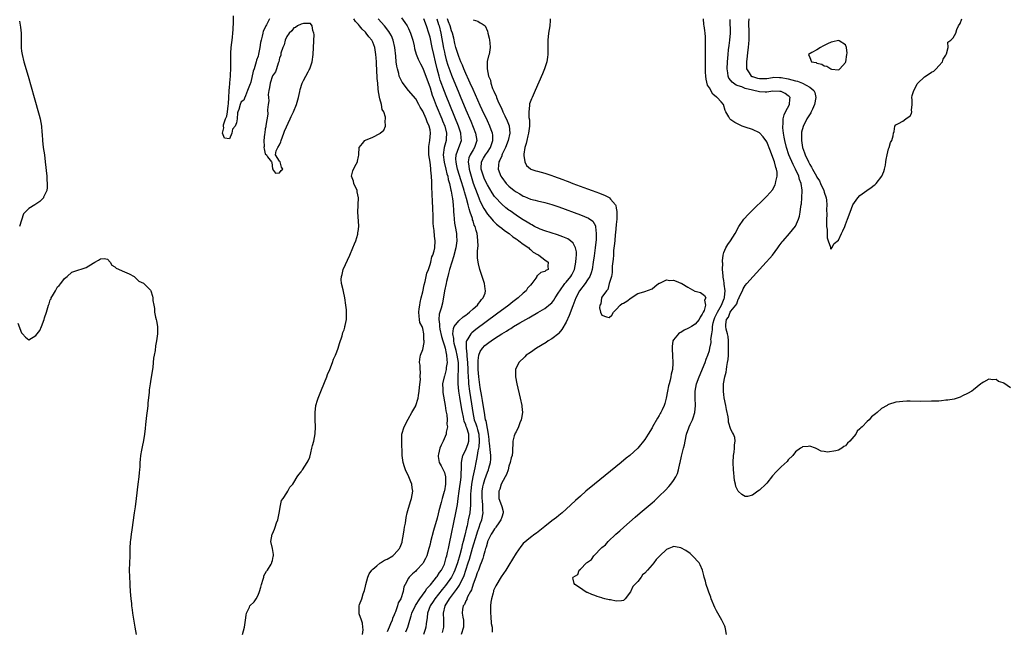
# Model space of a CAD drawing. Units: inches. Extents: x 2511000 to 2514000, y 1530000 to 1533000.
# Drawn here: x 2512110 to 2512385, y 1530854 to 1531025 of the extents above; entities that cross this region are included whole.
import ezdxf

# ---------------------------------------------------------------- set-up
doc = ezdxf.new("R2010")
doc.units = ezdxf.units.IN
doc.header["$MEASUREMENT"] = 0
doc.layers.add('LD25111530_2ft', color=112, linetype='Continuous')

msp = doc.modelspace()

# ---------------------------------------------------------------- linework, layer by layer
at = {"layer": 'LD25111530_2ft'}
for points, elevation in [([(2512110.36, 1531024.36), (2512110.68, 1531022.68), (2512110.86, 1531021), (2512110.86, 1531019), (2512110.9, 1531017.1), (2512110.88, 1531016.88), (2512111, 1531015.92), (2512111.15, 1531015), (2512111.65, 1531013), (2512112.78, 1531009), (2512114.51, 1531003), (2512115.9, 1530998.1), (2512116.19, 1530997), (2512116.55, 1530995), (2512116.68, 1530993.32), (2512116.69, 1530992.69), (2512116.8, 1530991), (2512117.03, 1530989.03), (2512117.35, 1530987), (2512117.59, 1530985), (2512118, 1530981), (2512118.04, 1530980.04), (2512118.13, 1530979), (2512118.12, 1530977.88), (2512117.99, 1530977), (2512117.15, 1530975.15), (2512117.1, 1530975), (2512117, 1530974.89), (2512116.04, 1530973.96), (2512114.71, 1530973), (2512113, 1530971.95), (2512112.02, 1530971), (2512111.53, 1530970.47), (2512110.41, 1530967)], 6620), ([(2512180.18, 1531025), (2512179.34, 1531023.34), (2512179.15, 1531023), (2512179, 1531022.6), (2512178.44, 1531021.56), (2512178.29, 1531021), (2512178.14, 1531020.14), (2512177.83, 1531019), (2512177.68, 1531018.32), (2512177.5, 1531017), (2512177.13, 1531015.13), (2512177, 1531014.58), (2512176.56, 1531013.44), (2512176.48, 1531013), (2512176.31, 1531012.31), (2512175.88, 1531011), (2512175.64, 1531010.36), (2512175, 1531007.29), (2512174.88, 1531007), (2512174.83, 1531006.83), (2512174.05, 1531005), (2512173.48, 1531003.48), (2512173.17, 1531002.83), (2512173, 1531002.3), (2512172.25, 1531001.75), (2512172, 1531001), (2512171.67, 1530999.67), (2512171.37, 1530999), (2512171.28, 1530998.72), (2512171.14, 1530997), (2512171, 1530995.96), (2512170.63, 1530995), (2512169.86, 1530994.14), (2512169.66, 1530993), (2512169, 1530991.5), (2512167.61, 1530991.61), (2512167.07, 1530993), (2512167.47, 1530994.53), (2512167.33, 1530995), (2512167.38, 1530995.38), (2512167.95, 1530997), (2512168.25, 1530997.75), (2512168.47, 1530999), (2512168.63, 1531000.63), (2512168.76, 1531001.24), (2512168.8, 1531003), (2512168.89, 1531004.89), (2512169, 1531005.85), (2512169.15, 1531006.85), (2512169.14, 1531007.14), (2512169.35, 1531009), (2512169.33, 1531009.33), (2512169.42, 1531011), (2512169.4, 1531011.4), (2512169.38, 1531015), (2512169.43, 1531015.43), (2512169.52, 1531017), (2512169.66, 1531018.34), (2512169.78, 1531019), (2512169.89, 1531019.89), (2512169.98, 1531021), (2512170.01, 1531021.99), (2512170.18, 1531024.18), (2512170.16, 1531025.84)], 6618), ([(2512172.68, 1530853), (2512173.22, 1530855), (2512173.51, 1530857), (2512173.64, 1530858.36), (2512173.78, 1530859), (2512174.59, 1530860.59), (2512174.73, 1530861), (2512175.87, 1530862.13), (2512176.45, 1530863), (2512177, 1530863.96), (2512177.38, 1530865), (2512177.75, 1530866.25), (2512177.94, 1530867), (2512178.44, 1530868.44), (2512178.58, 1530869), (2512178.64, 1530869.36), (2512179.33, 1530870.67), (2512179.61, 1530871), (2512180.62, 1530872.62), (2512180.82, 1530873), (2512180.82, 1530873.18), (2512181, 1530873.68), (2512181.23, 1530874.77), (2512181.31, 1530875), (2512181.3, 1530875.3), (2512181, 1530877.04), (2512180.53, 1530879), (2512180.95, 1530881), (2512181, 1530881.07), (2512181.58, 1530882.42), (2512181.76, 1530883), (2512182.17, 1530884.17), (2512182.48, 1530885), (2512182.88, 1530886.88), (2512183.23, 1530889), (2512183.54, 1530890.46), (2512183.96, 1530891), (2512185, 1530892.6), (2512185.28, 1530893), (2512185.82, 1530894.18), (2512186.67, 1530895), (2512187, 1530895.48), (2512187.95, 1530897), (2512188.34, 1530897.66), (2512189, 1530898.48), (2512189.2, 1530898.8), (2512189.37, 1530899), (2512190.71, 1530901), (2512191, 1530901.54), (2512191.43, 1530902.57), (2512191.7, 1530903.7), (2512192.05, 1530905), (2512192.21, 1530905.79), (2512192.52, 1530907), (2512192.92, 1530909.08), (2512193.03, 1530910.97), (2512192.95, 1530912.95), (2512192.93, 1530915), (2512193.17, 1530917), (2512193.57, 1530918.43), (2512193.77, 1530919), (2512194.69, 1530921.31), (2512196.21, 1530925), (2512196.42, 1530925.58), (2512197.06, 1530927.06), (2512197.82, 1530929), (2512198.1, 1530929.9), (2512198.61, 1530931), (2512199, 1530932), (2512199.36, 1530933), (2512199.69, 1530934.31), (2512200.45, 1530936.45), (2512200.66, 1530937.34), (2512201, 1530938.11), (2512201.18, 1530938.82), (2512201.25, 1530939), (2512201.34, 1530939.34), (2512201.64, 1530941), (2512201.65, 1530942.35), (2512201.7, 1530943), (2512201.65, 1530943.65), (2512201.53, 1530945), (2512201.23, 1530947), (2512200.82, 1530948.82), (2512200.77, 1530949.23), (2512200.32, 1530951), (2512200.18, 1530952.18), (2512200.25, 1530953), (2512200.46, 1530953.54), (2512200.79, 1530955), (2512202.65, 1530959), (2512203.49, 1530961), (2512203.89, 1530962.11), (2512204.25, 1530963), (2512204.81, 1530964.81), (2512204.85, 1530965), (2512204.84, 1530965.16), (2512205, 1530966.14), (2512205.14, 1530967.14), (2512204.85, 1530971), (2512205.03, 1530975), (2512204.68, 1530976.68), (2512204.65, 1530977), (2512203.76, 1530979), (2512203.62, 1530979.62), (2512203.06, 1530981), (2512203.44, 1530982.56), (2512203.61, 1530983), (2512204.34, 1530984.34), (2512204.73, 1530985), (2512204.8, 1530985.2), (2512205, 1530986.56), (2512205.14, 1530986.86), (2512205.1, 1530987.1), (2512205.2, 1530989), (2512206.15, 1530990.15), (2512206.79, 1530991), (2512207, 1530991.1), (2512209, 1530991.92), (2512211, 1530992.92), (2512211.12, 1530993), (2512212.09, 1530993.91), (2512212.6, 1530995), (2512212.5, 1530996.5), (2512212.58, 1530997), (2512212.53, 1530997.47), (2512212.07, 1530999), (2512211.68, 1530999.68), (2512211.43, 1531001), (2512211, 1531002.61), (2512210.59, 1531004.59), (2512210.57, 1531005.43), (2512210.39, 1531007), (2512210.29, 1531008.29), (2512210.27, 1531009), (2512210.19, 1531010.19), (2512210.16, 1531011), (2512210.07, 1531012.07), (2512210.04, 1531013), (2512209.96, 1531014.04), (2512209.87, 1531015), (2512209.55, 1531017), (2512209, 1531018.42), (2512208.72, 1531019), (2512207.95, 1531019.95), (2512207.19, 1531021), (2512207, 1531021.21), (2512206.08, 1531022.08), (2512205.35, 1531023), (2512205, 1531023.41), (2512204.23, 1531024.23), (2512203.7, 1531025)], 6618), ([(2512206.14, 1530853), (2512206.33, 1530854.33), (2512206.24, 1530855), (2512206.17, 1530856.17), (2512205.84, 1530857), (2512205.25, 1530858.75), (2512205.2, 1530859), (2512205.24, 1530861), (2512205.35, 1530861.35), (2512205.92, 1530863), (2512206.33, 1530864.33), (2512206.7, 1530865.3), (2512207, 1530866.48), (2512207.11, 1530867), (2512207.65, 1530869), (2512208.04, 1530869.96), (2512208.77, 1530871), (2512209, 1530871.24), (2512210.16, 1530872.16), (2512211, 1530872.88), (2512211.17, 1530873), (2512212.28, 1530873.72), (2512213, 1530874), (2512214.59, 1530875), (2512215, 1530875.32), (2512216.45, 1530877), (2512216.65, 1530877.35), (2512217.19, 1530878.81), (2512217.24, 1530879), (2512217.62, 1530881), (2512217.78, 1530882.22), (2512217.91, 1530883), (2512218.11, 1530884.11), (2512218.35, 1530885.65), (2512218.66, 1530887), (2512219, 1530888.29), (2512219.61, 1530890.39), (2512219.8, 1530891), (2512220.02, 1530892.02), (2512220.16, 1530893), (2512220, 1530894), (2512219.94, 1530895), (2512219.67, 1530895.67), (2512219.08, 1530897), (2512218.16, 1530899), (2512217.85, 1530899.85), (2512217.53, 1530901), (2512217.21, 1530903), (2512217.22, 1530903.22), (2512217.1, 1530906.9), (2512217.16, 1530909), (2512217.75, 1530911), (2512218.86, 1530913.14), (2512219.95, 1530915), (2512221, 1530916.91), (2512221.04, 1530917), (2512221.69, 1530919), (2512221.77, 1530919.77), (2512221.99, 1530921), (2512222.04, 1530921.96), (2512222.34, 1530924.34), (2512222.29, 1530925), (2512222.36, 1530926.36), (2512222.23, 1530927), (2512222.24, 1530928.24), (2512222.1, 1530929), (2512222.14, 1530929.86), (2512222.37, 1530931), (2512223, 1530932.6), (2512223.41, 1530934.59), (2512223.39, 1530935), (2512223.3, 1530935.3), (2512223.29, 1530937), (2512223, 1530938.46), (2512222.8, 1530939), (2512222.19, 1530940.19), (2512222.09, 1530941), (2512221.93, 1530941.93), (2512221.9, 1530943), (2512222, 1530944), (2512222.12, 1530945), (2512222.25, 1530945.75), (2512222.56, 1530947), (2512223, 1530948.71), (2512223.35, 1530950.65), (2512223.64, 1530951.64), (2512223.93, 1530953), (2512224.1, 1530953.9), (2512224.53, 1530955), (2512225, 1530956.31), (2512225.19, 1530957), (2512225.53, 1530958.47), (2512225.77, 1530959), (2512226.15, 1530960.15), (2512226.32, 1530961), (2512226.46, 1530963), (2512226.22, 1530964.22), (2512226.17, 1530965.83), (2512225.98, 1530967), (2512225.9, 1530967.9), (2512225.85, 1530970.15), (2512225.77, 1530971.77), (2512225.7, 1530974.3), (2512225.63, 1530975.63), (2512225.55, 1530978.45), (2512225.51, 1530979), (2512225.46, 1530979.46), (2512225.4, 1530981), (2512225.27, 1530982.73), (2512225.18, 1530983.18), (2512225, 1530984.92), (2512224.69, 1530987), (2512224.66, 1530989), (2512224.69, 1530989.31), (2512224.98, 1530991), (2512225.15, 1530993), (2512225, 1530993.93), (2512224.77, 1530995), (2512224.19, 1530996.19), (2512223.94, 1530997), (2512223, 1530999.17), (2512222.29, 1531000.29), (2512221.92, 1531001), (2512221, 1531002.6), (2512219.03, 1531005), (2512217.24, 1531007.24), (2512216.56, 1531008.56), (2512216.43, 1531009), (2512216.28, 1531009.72), (2512215.9, 1531011), (2512215.75, 1531011.75), (2512215.59, 1531013), (2512215.44, 1531014.56), (2512215.16, 1531017), (2512214.72, 1531019), (2512214.21, 1531020.21), (2512213.79, 1531021), (2512213.48, 1531021.48), (2512212.26, 1531023), (2512210.51, 1531025)], 6616), ([(2512217, 1531025.28), (2512217.98, 1531023.98), (2512218.62, 1531023), (2512219, 1531022.25), (2512219.59, 1531021), (2512220.2, 1531019), (2512220.55, 1531017.45), (2512220.69, 1531016.69), (2512221.14, 1531015.14), (2512221.7, 1531013.69), (2512222.36, 1531012.36), (2512223, 1531011.19), (2512225, 1531005.66), (2512225.64, 1531003.64), (2512225.88, 1531003), (2512226.75, 1531000.75), (2512228.3, 1530997), (2512228.49, 1530996.49), (2512229.09, 1530995), (2512229.6, 1530993), (2512229.49, 1530991.49), (2512229.48, 1530991), (2512228.93, 1530989.07), (2512228.68, 1530987), (2512228.96, 1530984.96), (2512229.44, 1530983), (2512229.72, 1530981.72), (2512229.95, 1530981), (2512230.1, 1530980.1), (2512230.43, 1530979), (2512230.85, 1530977.15), (2512230.88, 1530976.88), (2512231, 1530976.24), (2512231.15, 1530975.15), (2512231.25, 1530974.75), (2512231.43, 1530973), (2512231.52, 1530971.52), (2512231.59, 1530971), (2512231.66, 1530970.34), (2512231.75, 1530969), (2512231.87, 1530967.87), (2512232, 1530967), (2512232.35, 1530965), (2512232.41, 1530964.41), (2512232.5, 1530963), (2512232.3, 1530961.7), (2512232.22, 1530961), (2512231.53, 1530958.47), (2512231.05, 1530957), (2512230.48, 1530955), (2512230.2, 1530953.8), (2512229.96, 1530953), (2512229.57, 1530951.57), (2512229.46, 1530951), (2512229, 1530949), (2512228.45, 1530945.55), (2512228.12, 1530944.12), (2512227.77, 1530943), (2512227.54, 1530942.46), (2512227.46, 1530941), (2512227.68, 1530939.68), (2512227.61, 1530939), (2512227.72, 1530938.28), (2512228.2, 1530936.2), (2512228.57, 1530935), (2512229, 1530933.64), (2512229.18, 1530933), (2512229.47, 1530931.47), (2512229.63, 1530931), (2512229.68, 1530929.68), (2512229.8, 1530929), (2512229.54, 1530927.54), (2512229.49, 1530927), (2512229, 1530925.19), (2512228.93, 1530925), (2512228.52, 1530923), (2512228.56, 1530921.44), (2512228.55, 1530921), (2512228.6, 1530920.6), (2512229.24, 1530917), (2512229.45, 1530915.45), (2512229.69, 1530914.31), (2512229.78, 1530913), (2512229.72, 1530911.72), (2512229.85, 1530911), (2512229.54, 1530909.54), (2512229.51, 1530909), (2512228.69, 1530907), (2512228.11, 1530905.89), (2512227.76, 1530905), (2512227.33, 1530903.33), (2512227.23, 1530903), (2512227.27, 1530902.73), (2512227.59, 1530901), (2512228.1, 1530900.1), (2512228.69, 1530899), (2512229, 1530898.27), (2512229.35, 1530897), (2512229.34, 1530895.34), (2512229.31, 1530895), (2512229, 1530893.15), (2512228.95, 1530892.95), (2512228.41, 1530891), (2512228.09, 1530889.91), (2512227.5, 1530887.5), (2512227.28, 1530886.72), (2512227, 1530885.5), (2512225.96, 1530882.04), (2512225.15, 1530878.85), (2512225, 1530878.21), (2512224.73, 1530877.27), (2512224.67, 1530877), (2512224.07, 1530875), (2512223.73, 1530874.27), (2512223.09, 1530873), (2512223, 1530872.87), (2512221.26, 1530871), (2512221, 1530870.73), (2512220.09, 1530869.91), (2512219.19, 1530869), (2512219, 1530868.7), (2512218.03, 1530867), (2512217.71, 1530866.29), (2512217.47, 1530865), (2512216.83, 1530863), (2512216.15, 1530861.85), (2512215.94, 1530861), (2512215.32, 1530859.32), (2512215.17, 1530859), (2512215, 1530858.53), (2512214.53, 1530857.47), (2512214.39, 1530857), (2512213.98, 1530855.98), (2512213.56, 1530855), (2512213, 1530853.77)], 6614), ([(2512218.24, 1530853.76), (2512218.77, 1530855), (2512219, 1530855.73), (2512219.36, 1530857), (2512219.75, 1530858.25), (2512219.91, 1530859), (2512220.91, 1530861.09), (2512222.17, 1530863), (2512223.62, 1530865), (2512224.14, 1530865.86), (2512225, 1530866.75), (2512225.11, 1530866.89), (2512226.19, 1530868.19), (2512226.84, 1530869), (2512227, 1530869.21), (2512227.69, 1530870.31), (2512228.18, 1530871), (2512229, 1530872.66), (2512229.14, 1530873), (2512229.51, 1530874.49), (2512229.67, 1530875), (2512229.89, 1530875.89), (2512230.11, 1530877), (2512230.42, 1530878.42), (2512232.19, 1530887), (2512232.65, 1530889.35), (2512232.9, 1530891), (2512233.14, 1530893), (2512233.41, 1530895), (2512233.49, 1530895.49), (2512233.68, 1530897), (2512233.68, 1530898.32), (2512233.76, 1530899), (2512233.83, 1530899.83), (2512233.77, 1530901), (2512233.93, 1530902.07), (2512234.18, 1530903), (2512235, 1530904.58), (2512235.65, 1530906.35), (2512235.83, 1530907), (2512235.8, 1530907.8), (2512235.81, 1530909), (2512235.27, 1530910.73), (2512235.12, 1530911.12), (2512235, 1530911.53), (2512234.55, 1530912.55), (2512234.33, 1530913.67), (2512234.02, 1530915), (2512233.86, 1530915.86), (2512233.3, 1530919.3), (2512233.05, 1530921), (2512232.82, 1530923), (2512232.81, 1530924.81), (2512232.85, 1530925.15), (2512232.97, 1530927), (2512232.95, 1530929), (2512232.62, 1530931), (2512232.29, 1530932.29), (2512231.75, 1530934.25), (2512231.61, 1530935), (2512231.64, 1530935.64), (2512231.36, 1530937), (2512231.51, 1530938.49), (2512231.78, 1530939), (2512233, 1530940.57), (2512234.28, 1530941.72), (2512235, 1530942.24), (2512235.42, 1530942.58), (2512235.99, 1530943), (2512237, 1530943.96), (2512238.21, 1530945), (2512238.5, 1530945.5), (2512239, 1530946.04), (2512239.41, 1530946.59), (2512239.85, 1530947), (2512240.37, 1530948.37), (2512240.53, 1530949), (2512240.41, 1530949.59), (2512240.21, 1530951), (2512238.91, 1530955), (2512238.51, 1530956.51), (2512238.45, 1530957), (2512238.24, 1530958.24), (2512238.27, 1530959), (2512238.21, 1530960.21), (2512238.41, 1530961.59), (2512238.39, 1530963), (2512238.21, 1530964.21), (2512238.17, 1530965), (2512237.84, 1530965.84), (2512237.56, 1530967), (2512237.36, 1530967.36), (2512237, 1530968.51), (2512236.87, 1530968.87), (2512236.81, 1530969.19), (2512236.23, 1530971), (2512235.9, 1530971.9), (2512235.67, 1530973), (2512235.17, 1530974.83), (2512234.61, 1530976.61), (2512234.52, 1530977), (2512234.34, 1530977.66), (2512233.7, 1530979.7), (2512232.71, 1530983), (2512232.4, 1530984.4), (2512232.25, 1530985), (2512232.21, 1530985.79), (2512232.28, 1530987), (2512233.04, 1530989), (2512233.77, 1530991), (2512233.69, 1530991.69), (2512233.63, 1530993), (2512232.96, 1530995), (2512229.48, 1531003.48), (2512229, 1531004.7), (2512227.87, 1531007.87), (2512227.54, 1531009), (2512227.01, 1531011.01), (2512226.5, 1531013), (2512226.03, 1531015), (2512225.6, 1531017), (2512225, 1531019.9), (2512224.69, 1531021), (2512224.02, 1531023), (2512223.23, 1531025)], 6612), ([(2512226.94, 1531025), (2512227.4, 1531023.4), (2512227.52, 1531023), (2512228, 1531021), (2512228.77, 1531016.76), (2512229, 1531015.65), (2512229.12, 1531015.12), (2512229.54, 1531013.54), (2512230, 1531012), (2512230.51, 1531010.51), (2512231, 1531009.21), (2512233, 1531004.34), (2512233.41, 1531003.41), (2512235, 1530999.54), (2512236.36, 1530996.36), (2512237.69, 1530993), (2512238.03, 1530991), (2512237.6, 1530989.6), (2512237.42, 1530989), (2512237, 1530988.36), (2512236.19, 1530987), (2512235.85, 1530986.15), (2512235.63, 1530985), (2512235.83, 1530983.83), (2512235.88, 1530983), (2512236.45, 1530981), (2512237.08, 1530979.08), (2512238.14, 1530976.14), (2512238.58, 1530975), (2512238.69, 1530974.69), (2512239, 1530973.95), (2512240.01, 1530972.01), (2512241, 1530970.45), (2512242.25, 1530969), (2512242.58, 1530968.58), (2512243.6, 1530967.6), (2512244.38, 1530967), (2512245, 1530966.47), (2512245.82, 1530965.82), (2512247.08, 1530965), (2512248.1, 1530964.1), (2512249, 1530963.55), (2512249.31, 1530963.31), (2512249.82, 1530963), (2512251, 1530962.04), (2512252.54, 1530961), (2512252.72, 1530960.72), (2512253, 1530960.58), (2512253.79, 1530959.79), (2512255, 1530959.18), (2512255.11, 1530959.11), (2512255.34, 1530959), (2512257, 1530957.66), (2512258.01, 1530957), (2512257.91, 1530955.91), (2512257.95, 1530955), (2512257.32, 1530954.68), (2512257, 1530954.38), (2512255.91, 1530954.09), (2512255, 1530953.24), (2512254.85, 1530953.15), (2512254.8, 1530953), (2512254.53, 1530952.53), (2512253.43, 1530951), (2512253, 1530950.56), (2512252.25, 1530949.75), (2512251.8, 1530949), (2512251, 1530948.33), (2512249.57, 1530947), (2512248.1, 1530945.9), (2512247, 1530945), (2512243.57, 1530942.43), (2512237.82, 1530938.18), (2512236.71, 1530937.29), (2512236.43, 1530937), (2512235.59, 1530935.59), (2512235.18, 1530935), (2512235.13, 1530934.87), (2512235.05, 1530933), (2512235.32, 1530931.32), (2512235.3, 1530931), (2512235.3, 1530930.7), (2512235.49, 1530929), (2512235.55, 1530927), (2512235.58, 1530926.42), (2512235.61, 1530925), (2512235.7, 1530923.7), (2512235.77, 1530923), (2512236.02, 1530921), (2512236.53, 1530917.47), (2512236.91, 1530915), (2512237.36, 1530913), (2512237.8, 1530911.8), (2512238.03, 1530911), (2512238.27, 1530910.27), (2512238.59, 1530909), (2512238.69, 1530907), (2512238.58, 1530905.42), (2512238.3, 1530904.3), (2512238.17, 1530903), (2512237.96, 1530901.96), (2512237.81, 1530901), (2512237.52, 1530899.52), (2512237.3, 1530898.7), (2512236.97, 1530897.03), (2512236.58, 1530895), (2512236.36, 1530893), (2512236.33, 1530892.33), (2512236.33, 1530889.68), (2512236.28, 1530889), (2512236.17, 1530888.17), (2512236.07, 1530887), (2512235.69, 1530885), (2512235.34, 1530883.34), (2512235.2, 1530882.8), (2512234.73, 1530880.73), (2512234.27, 1530879), (2512233.97, 1530878.03), (2512233.74, 1530877), (2512233.28, 1530875.28), (2512232.63, 1530873), (2512231.95, 1530871), (2512231.66, 1530870.34), (2512230.95, 1530869), (2512229.3, 1530866.7), (2512228.4, 1530865.6), (2512226.36, 1530863), (2512225.83, 1530862.17), (2512225.05, 1530861), (2512224.32, 1530859), (2512224.24, 1530857.76), (2512223.96, 1530855.96), (2512223.85, 1530855), (2512223.64, 1530854.36), (2512223.16, 1530853)], 6610), ([(2512228.46, 1530853.54), (2512228.85, 1530855), (2512228.89, 1530857.11), (2512228.78, 1530859), (2512229.25, 1530861), (2512230.45, 1530863), (2512232.42, 1530865.58), (2512233, 1530866.49), (2512233.21, 1530866.79), (2512233.57, 1530867.57), (2512234.31, 1530869), (2512234.51, 1530869.49), (2512235.04, 1530870.96), (2512235.69, 1530873), (2512235.99, 1530874.01), (2512236.88, 1530877.12), (2512238.08, 1530881), (2512238.28, 1530881.72), (2512238.74, 1530883), (2512239, 1530883.87), (2512239.42, 1530885), (2512239.81, 1530887), (2512239.73, 1530887.73), (2512239.73, 1530889), (2512239.62, 1530890.38), (2512239.53, 1530891), (2512239.54, 1530893), (2512239.74, 1530894.26), (2512239.9, 1530895), (2512240.33, 1530896.33), (2512240.64, 1530897.36), (2512241, 1530898.31), (2512241.31, 1530899), (2512241.42, 1530899.42), (2512241.91, 1530901), (2512241.99, 1530902.01), (2512241.98, 1530903), (2512241.84, 1530903.84), (2512241.58, 1530906.42), (2512241.5, 1530907), (2512241.47, 1530907.47), (2512241.3, 1530909), (2512241, 1530910.51), (2512240.65, 1530912.65), (2512240.52, 1530913), (2512240.37, 1530913.63), (2512240.17, 1530915), (2512240.05, 1530916.05), (2512239.62, 1530918.38), (2512239.48, 1530919.48), (2512239, 1530921.99), (2512238.63, 1530925), (2512238.47, 1530927), (2512238.46, 1530928.46), (2512238.44, 1530929.56), (2512238.64, 1530931), (2512239, 1530932.07), (2512239.61, 1530933), (2512240.31, 1530933.69), (2512241, 1530934.29), (2512241.45, 1530934.55), (2512242.02, 1530935), (2512243, 1530935.67), (2512245, 1530937.01), (2512246.31, 1530937.69), (2512247, 1530938.22), (2512247.52, 1530938.48), (2512248.3, 1530939), (2512250.09, 1530940.09), (2512251.71, 1530941), (2512252.57, 1530941.43), (2512253, 1530941.72), (2512255.09, 1530942.91), (2512257, 1530944.02), (2512258.67, 1530945.33), (2512259, 1530945.66), (2512259.58, 1530946.42), (2512259.93, 1530947), (2512261, 1530948.6), (2512261.21, 1530949), (2512262.64, 1530951), (2512263, 1530951.41), (2512264.29, 1530953), (2512264.55, 1530953.45), (2512265.23, 1530954.77), (2512265.33, 1530955), (2512265.74, 1530957), (2512265.77, 1530958.23), (2512265.86, 1530959), (2512265.88, 1530959.88), (2512265.63, 1530961), (2512265, 1530962.27), (2512264.23, 1530963), (2512263.49, 1530963.49), (2512262.08, 1530964.08), (2512260.62, 1530964.62), (2512257, 1530965.78), (2512255.77, 1530966.23), (2512255, 1530966.55), (2512254.72, 1530966.72), (2512254.16, 1530967), (2512253.41, 1530967.41), (2512253, 1530967.59), (2512252.15, 1530968.15), (2512251, 1530968.82), (2512249.71, 1530969.71), (2512249, 1530970.16), (2512247.33, 1530971.33), (2512247, 1530971.57), (2512246.2, 1530972.2), (2512245, 1530973.2), (2512243.17, 1530975.17), (2512243, 1530975.39), (2512242.34, 1530976.34), (2512241, 1530978.58), (2512240.22, 1530980.22), (2512239.89, 1530981), (2512239.24, 1530983), (2512239.26, 1530983.26), (2512239.34, 1530985), (2512239.93, 1530986.07), (2512240.51, 1530987), (2512241, 1530987.7), (2512241.87, 1530989), (2512242.12, 1530989.88), (2512242.54, 1530991), (2512242.49, 1530992.49), (2512242.41, 1530993), (2512242.04, 1530993.96), (2512241.67, 1530995), (2512241, 1530996.44), (2512239.58, 1530999.58), (2512239, 1531000.78), (2512237.71, 1531003.71), (2512237, 1531005.2), (2512236.22, 1531007), (2512235.86, 1531007.86), (2512235, 1531009.71), (2512234.47, 1531011), (2512234.07, 1531012.07), (2512233.63, 1531013), (2512233, 1531014.48), (2512232.81, 1531015), (2512232.42, 1531016.42), (2512232.22, 1531017), (2512231.95, 1531018.05), (2512231.62, 1531019.62), (2512231.25, 1531021), (2512231, 1531021.66), (2512230.65, 1531023), (2512230.18, 1531024.18), (2512229.88, 1531025)], 6608), ([(2512237, 1531024.74), (2512238.3, 1531024.3), (2512239, 1531023.88), (2512239.6, 1531023.6), (2512240.36, 1531023), (2512241, 1531021.5), (2512241.18, 1531021), (2512241.54, 1531019.54), (2512241.64, 1531019), (2512241.73, 1531018.27), (2512241.82, 1531017), (2512241.48, 1531015), (2512241.36, 1531014.64), (2512240.99, 1531013.01), (2512240.96, 1531011), (2512241.36, 1531009), (2512241.87, 1531007.87), (2512241.99, 1531007), (2512242.48, 1531005.52), (2512242.8, 1531004.8), (2512243, 1531004.31), (2512243.44, 1531003.44), (2512243.56, 1531003), (2512243.96, 1531002.04), (2512245, 1530999.77), (2512245.26, 1530999.26), (2512245.36, 1530999), (2512245.89, 1530997.89), (2512246.5, 1530996.5), (2512247.05, 1530995.05), (2512247.28, 1530993), (2512246.85, 1530991), (2512246.08, 1530989), (2512245.18, 1530987.18), (2512245.09, 1530986.91), (2512245, 1530986.74), (2512244.53, 1530985.47), (2512244.21, 1530985), (2512244.1, 1530984.1), (2512244.03, 1530983), (2512244.79, 1530981), (2512245, 1530980.67), (2512246.24, 1530979), (2512247, 1530978.2), (2512248.52, 1530977), (2512249, 1530976.65), (2512250.07, 1530976.07), (2512251, 1530975.48), (2512251.36, 1530975.36), (2512253, 1530974.64), (2512254.33, 1530974.33), (2512255, 1530974.11), (2512257, 1530973.68), (2512259, 1530973.12), (2512261, 1530972.43), (2512267, 1530970.23), (2512269.26, 1530969.26), (2512270.41, 1530968.41), (2512271.16, 1530967.16), (2512271.18, 1530967), (2512271.17, 1530966.83), (2512271.42, 1530965), (2512271.36, 1530963.36), (2512271.09, 1530961), (2512270.79, 1530958.79), (2512270.54, 1530957), (2512270.22, 1530955), (2512269.96, 1530954.04), (2512269.6, 1530953), (2512269, 1530952.03), (2512268.31, 1530951), (2512266.74, 1530949), (2512265.67, 1530947), (2512264.83, 1530944.83), (2512263.85, 1530942.15), (2512263, 1530940.22), (2512261.82, 1530938.18), (2512261, 1530937.18), (2512260.91, 1530937.09), (2512259, 1530935.59), (2512258.02, 1530935), (2512257.4, 1530934.6), (2512254.71, 1530933), (2512253, 1530931.77), (2512251.88, 1530931), (2512251.45, 1530930.55), (2512249.81, 1530929), (2512248.84, 1530927), (2512248.82, 1530925), (2512249.19, 1530923), (2512250.16, 1530919), (2512250.61, 1530917), (2512250.65, 1530916.65), (2512250.81, 1530915), (2512250.53, 1530913.47), (2512250.48, 1530913), (2512250.11, 1530912.11), (2512249.68, 1530911), (2512249, 1530909.61), (2512248.81, 1530909.19), (2512248.7, 1530909), (2512248.53, 1530908.53), (2512248.13, 1530907), (2512248.12, 1530905.88), (2512248.04, 1530905), (2512248.03, 1530904.03), (2512247.9, 1530903), (2512247.61, 1530902.39), (2512247.39, 1530901), (2512247, 1530900.06), (2512246.79, 1530899), (2512246.35, 1530897.65), (2512246.01, 1530897), (2512244.9, 1530895), (2512244.45, 1530893.55), (2512244.2, 1530893), (2512244.2, 1530892.2), (2512244.24, 1530891), (2512244.96, 1530889), (2512245, 1530888.79), (2512245.4, 1530887.4), (2512245.44, 1530887), (2512245, 1530885.73), (2512244.78, 1530885), (2512244.2, 1530884.2), (2512243.37, 1530883), (2512243.23, 1530882.77), (2512243, 1530882.53), (2512242.46, 1530881.54), (2512242.11, 1530881), (2512241.07, 1530879), (2512241, 1530878.82), (2512240.63, 1530877.37), (2512240.5, 1530877), (2512240.27, 1530876.27), (2512239.97, 1530875), (2512239.77, 1530874.23), (2512239.29, 1530873), (2512239, 1530872.38), (2512238.52, 1530871), (2512238.19, 1530870.19), (2512237.75, 1530869), (2512237, 1530867.08), (2512236.56, 1530865.44), (2512236.3, 1530865), (2512235.48, 1530863.48), (2512235.32, 1530863), (2512235.26, 1530862.74), (2512235, 1530862.4), (2512234.59, 1530861.41), (2512234.28, 1530861), (2512234.1, 1530860.1), (2512233.98, 1530859), (2512234.16, 1530857.84), (2512234.32, 1530857), (2512234.35, 1530856.35), (2512234.34, 1530855), (2512233.68, 1530853)], 6606), ([(2512258.5, 1531025), (2512258.49, 1531024.49), (2512258.41, 1531023), (2512258.11, 1531021), (2512257.9, 1531019), (2512257.85, 1531018.15), (2512257.84, 1531015), (2512257.75, 1531014.25), (2512257.58, 1531013), (2512256.93, 1531011), (2512256.36, 1531009.64), (2512254.33, 1531005), (2512253.47, 1531003), (2512253.33, 1531002.67), (2512252.8, 1531001.2), (2512252.77, 1531001), (2512252.79, 1531000.8), (2512252.56, 1530999), (2512252.58, 1530997.42), (2512252.74, 1530996.74), (2512252.75, 1530995), (2512252.52, 1530993), (2512252.3, 1530992.3), (2512252.01, 1530991), (2512251.88, 1530990.12), (2512251.45, 1530989), (2512251.17, 1530987.17), (2512251.17, 1530987), (2512251.23, 1530986.77), (2512251.42, 1530985), (2512251.97, 1530983.97), (2512253, 1530983.06), (2512253.12, 1530983), (2512254.54, 1530982.54), (2512255, 1530982.43), (2512257, 1530981.9), (2512259, 1530981.2), (2512259.49, 1530981), (2512262.1, 1530980.1), (2512263, 1530979.74), (2512263.56, 1530979.56), (2512264.88, 1530979), (2512269, 1530977.49), (2512270.27, 1530977), (2512272.28, 1530976.28), (2512273, 1530975.99), (2512273.72, 1530975.72), (2512275.04, 1530975.04), (2512275.08, 1530975), (2512275.42, 1530974.58), (2512276.8, 1530973), (2512276.87, 1530972.87), (2512277, 1530972.1), (2512277.19, 1530971.19), (2512277.15, 1530969), (2512277, 1530967.53), (2512276.79, 1530965.21), (2512276.72, 1530964.72), (2512276.55, 1530963), (2512276.44, 1530961.56), (2512276.24, 1530960.24), (2512276.17, 1530959), (2512276.15, 1530957.85), (2512275.86, 1530955.86), (2512275.87, 1530954.13), (2512275.61, 1530953), (2512275, 1530951.05), (2512274.66, 1530949.34), (2512274.26, 1530949), (2512273, 1530947.24), (2512272.85, 1530947), (2512272.64, 1530945.36), (2512272.36, 1530945), (2512272.26, 1530944.26), (2512272.6, 1530943), (2512273, 1530942.18), (2512274.29, 1530941.71), (2512275, 1530941.56), (2512275.77, 1530942.23), (2512276.21, 1530943), (2512277, 1530943.82), (2512278.07, 1530945), (2512278.59, 1530945.41), (2512279, 1530945.55), (2512279.89, 1530946.11), (2512281.18, 1530947), (2512283, 1530948.23), (2512284.69, 1530948.69), (2512285, 1530948.83), (2512287, 1530949.55), (2512287.79, 1530950.21), (2512288.81, 1530951), (2512289, 1530951.13), (2512289.18, 1530951.18), (2512291, 1530952.07), (2512291.91, 1530951.91), (2512293, 1530951.93), (2512293.71, 1530951.71), (2512295, 1530951.16), (2512295.13, 1530951.13), (2512295.31, 1530951), (2512297, 1530950.02), (2512298.94, 1530948.94), (2512299, 1530948.89), (2512300.52, 1530948.52), (2512301.66, 1530947.66), (2512301.96, 1530947), (2512301.58, 1530946.42), (2512301.85, 1530945), (2512301.49, 1530943.49), (2512301.23, 1530943), (2512301, 1530942.43), (2512300.39, 1530941.61), (2512300.1, 1530941), (2512299, 1530939.67), (2512297.96, 1530939), (2512297.35, 1530938.65), (2512297, 1530938.43), (2512295.97, 1530938.03), (2512295, 1530937.4), (2512294.7, 1530937.3), (2512294.32, 1530937), (2512293, 1530935.32), (2512292.81, 1530935), (2512292.6, 1530933.4), (2512292.59, 1530933), (2512292.63, 1530932.63), (2512292.7, 1530931), (2512292.78, 1530928.78), (2512292.66, 1530927), (2512292.32, 1530925.68), (2512292.26, 1530925), (2512292.04, 1530924.04), (2512291.72, 1530923), (2512291.57, 1530922.43), (2512291.25, 1530921), (2512290.87, 1530919), (2512290.5, 1530917.5), (2512290.33, 1530917), (2512289.76, 1530915.76), (2512289.43, 1530915), (2512289.28, 1530914.72), (2512289, 1530914.2), (2512288.54, 1530913.46), (2512287.13, 1530911), (2512287, 1530910.75), (2512285.87, 1530909), (2512285, 1530907.42), (2512283.01, 1530905), (2512280.77, 1530903), (2512279.79, 1530902.21), (2512278.36, 1530901), (2512270.93, 1530895), (2512268.53, 1530893), (2512267, 1530891.68), (2512265.58, 1530890.42), (2512263, 1530888), (2512261.9, 1530887), (2512261, 1530886.23), (2512260.31, 1530885.69), (2512259, 1530884.71), (2512257, 1530883.16), (2512254.7, 1530881.3), (2512254.29, 1530881), (2512253, 1530880.1), (2512251, 1530878.37), (2512250.38, 1530877.62), (2512249, 1530875.71), (2512247, 1530872.39), (2512246.13, 1530871), (2512244.9, 1530869.1), (2512243.39, 1530866.61), (2512242.76, 1530865.24), (2512242.7, 1530865), (2512242.65, 1530864.65), (2512242.17, 1530863), (2512241.96, 1530862.04), (2512241.92, 1530861), (2512241.92, 1530859.92), (2512241.86, 1530859), (2512241.96, 1530858.04), (2512242.03, 1530856.03), (2512242.3, 1530855), (2512242.39, 1530853.61)], 6604), ([(2512307.75, 1530853), (2512307.46, 1530854.54), (2512307.39, 1530855), (2512307.28, 1530855.28), (2512307, 1530855.88), (2512306.61, 1530856.61), (2512306.43, 1530857), (2512305.3, 1530859), (2512305, 1530859.61), (2512304.52, 1530860.52), (2512303.5, 1530863), (2512303.38, 1530863.38), (2512302.82, 1530864.82), (2512302.62, 1530865.38), (2512302.11, 1530867), (2512301.91, 1530867.91), (2512301.56, 1530869), (2512301.46, 1530869.46), (2512301.04, 1530871), (2512300.41, 1530872.41), (2512300.12, 1530873), (2512298.3, 1530875), (2512297.59, 1530875.59), (2512296.42, 1530876.42), (2512295, 1530877.23), (2512293.52, 1530877.52), (2512293, 1530877.57), (2512292.58, 1530877.42), (2512291.62, 1530877), (2512291, 1530876.74), (2512289.15, 1530875), (2512288.08, 1530873.92), (2512287.46, 1530873), (2512287, 1530872.42), (2512285.72, 1530871), (2512285, 1530870.14), (2512284.33, 1530869.67), (2512283.93, 1530869), (2512283, 1530867.84), (2512282.21, 1530867), (2512281.64, 1530866.36), (2512281, 1530864.87), (2512279.51, 1530863), (2512279.27, 1530862.73), (2512279, 1530862.47), (2512278.42, 1530862.42), (2512277, 1530862.32), (2512275.33, 1530862.67), (2512275, 1530862.71), (2512273.75, 1530863), (2512273.18, 1530863.18), (2512273, 1530863.26), (2512271.64, 1530863.64), (2512271, 1530863.93), (2512270.14, 1530864.14), (2512269, 1530864.72), (2512268.77, 1530864.77), (2512268.34, 1530865), (2512267, 1530865.97), (2512265.39, 1530867), (2512265.2, 1530867.2), (2512265, 1530868.49), (2512264.82, 1530868.82), (2512264.93, 1530869), (2512264.98, 1530869.02), (2512265, 1530869.05), (2512266.22, 1530869.78), (2512266.63, 1530871), (2512267, 1530871.27), (2512268.69, 1530873), (2512268.89, 1530873.11), (2512269, 1530873.24), (2512270.06, 1530873.94), (2512270.72, 1530875), (2512271, 1530875.25), (2512272.68, 1530877), (2512273, 1530877.3), (2512273.94, 1530878.06), (2512274.73, 1530879), (2512276.89, 1530881), (2512278.01, 1530881.99), (2512279.09, 1530883), (2512282.22, 1530885.78), (2512283.64, 1530887), (2512287, 1530889.81), (2512287.64, 1530890.36), (2512289, 1530891.61), (2512290.69, 1530893.31), (2512291.65, 1530894.35), (2512292.21, 1530895), (2512293, 1530896.03), (2512293.6, 1530897), (2512294.07, 1530897.93), (2512294.39, 1530899), (2512294.77, 1530900.77), (2512294.84, 1530901), (2512295.21, 1530902.79), (2512295.76, 1530905), (2512295.99, 1530906.01), (2512296.52, 1530908.52), (2512296.63, 1530909), (2512297.27, 1530910.73), (2512297.35, 1530911), (2512297.61, 1530911.61), (2512298.25, 1530913), (2512298.46, 1530913.54), (2512298.9, 1530915), (2512299.08, 1530917), (2512299, 1530919), (2512299.01, 1530921), (2512299.39, 1530923), (2512300.1, 1530925), (2512301.82, 1530929), (2512302.12, 1530929.88), (2512302.57, 1530931), (2512303, 1530932.37), (2512303.15, 1530933), (2512303.44, 1530934.56), (2512303.45, 1530935), (2512303.41, 1530935.41), (2512303.64, 1530937), (2512303.88, 1530938.12), (2512303.86, 1530939), (2512304.08, 1530940.08), (2512304.32, 1530941), (2512304.49, 1530941.51), (2512305, 1530942.5), (2512305.23, 1530943), (2512306.35, 1530945), (2512306.51, 1530945.49), (2512307.14, 1530946.86), (2512307.19, 1530947), (2512307.22, 1530947.22), (2512307.37, 1530949), (2512307.12, 1530950.88), (2512307.13, 1530951.13), (2512307, 1530951.86), (2512306.85, 1530952.85), (2512306.78, 1530953.22), (2512306.67, 1530955), (2512306.69, 1530956.69), (2512306.63, 1530957), (2512306.6, 1530957.4), (2512306.81, 1530959), (2512307, 1530959.71), (2512307.57, 1530961), (2512308.1, 1530961.9), (2512308.88, 1530963), (2512310.13, 1530965), (2512311.19, 1530967), (2512312.6, 1530969), (2512312.78, 1530969.22), (2512313.75, 1530970.25), (2512314.5, 1530971), (2512319, 1530975.43), (2512320.66, 1530977.34), (2512321, 1530977.91), (2512321.38, 1530978.62), (2512321.48, 1530979), (2512321.52, 1530979.52), (2512321.88, 1530981), (2512321.89, 1530982.11), (2512321.71, 1530983), (2512321.49, 1530983.49), (2512321.19, 1530985), (2512321, 1530985.53), (2512320, 1530988), (2512319, 1530990.61), (2512318.85, 1530990.85), (2512318.73, 1530991), (2512318.03, 1530992.03), (2512317, 1530993.12), (2512315, 1530994.04), (2512313, 1530994.7), (2512312.16, 1530995), (2512311.35, 1530995.35), (2512311, 1530995.56), (2512310.04, 1530996.04), (2512309, 1530996.78), (2512308.86, 1530996.86), (2512308.71, 1530997), (2512308.41, 1530997.59), (2512307.59, 1530999), (2512307.41, 1530999.41), (2512306.88, 1531001), (2512306.23, 1531001.77), (2512305.15, 1531003), (2512305.05, 1531003.05), (2512305, 1531003.11), (2512303.9, 1531003.9), (2512303, 1531005.69), (2512302.46, 1531006.46), (2512302.08, 1531008.08), (2512301.97, 1531009), (2512301.91, 1531010.09), (2512301.89, 1531011), (2512301.92, 1531011.92), (2512301.88, 1531013), (2512301.92, 1531013.92), (2512301.88, 1531015), (2512301.94, 1531015.94), (2512301.87, 1531018.13), (2512301.93, 1531019), (2512301.92, 1531019.92), (2512301.84, 1531021), (2512301.69, 1531021.69), (2512301.49, 1531023), (2512301.41, 1531023.41), (2512301.33, 1531025)], 6602), ([(2512387, 1530921.86), (2512385.16, 1530923.16), (2512385, 1530923.3), (2512383.66, 1530923.66), (2512383, 1530924.24), (2512382.09, 1530924.09), (2512381, 1530924.34), (2512379.45, 1530923.45), (2512379, 1530923.22), (2512378.71, 1530923), (2512376.7, 1530921.3), (2512376.27, 1530921), (2512375, 1530920.27), (2512373.64, 1530919.64), (2512373, 1530919.31), (2512372.19, 1530919), (2512371.27, 1530918.73), (2512369.54, 1530918.46), (2512369, 1530918.41), (2512367.75, 1530918.25), (2512367, 1530918.22), (2512366.22, 1530918.22), (2512365, 1530918.15), (2512361.91, 1530918.09), (2512359, 1530918.14), (2512358.14, 1530918.14), (2512357, 1530918.1), (2512356.03, 1530917.97), (2512355, 1530917.9), (2512353, 1530917.25), (2512352.83, 1530917.17), (2512352.62, 1530917), (2512351, 1530916.09), (2512349.77, 1530915), (2512349.34, 1530914.66), (2512348.19, 1530913.81), (2512347.58, 1530913), (2512347, 1530912.48), (2512345.58, 1530911), (2512345.27, 1530910.73), (2512345, 1530910.4), (2512344.23, 1530909.77), (2512343.82, 1530909), (2512342.16, 1530907), (2512341.55, 1530906.45), (2512341, 1530905.74), (2512340.53, 1530905.47), (2512339.99, 1530905), (2512339, 1530904.48), (2512338.27, 1530904.27), (2512335.92, 1530903.92), (2512335, 1530904.13), (2512334.17, 1530904.17), (2512333, 1530904.83), (2512332.61, 1530905), (2512331, 1530905.57), (2512330.51, 1530905.49), (2512329, 1530905.45), (2512328.77, 1530905.23), (2512328.39, 1530905), (2512327, 1530903.99), (2512326.23, 1530903), (2512325, 1530901.77), (2512324.66, 1530901.34), (2512323, 1530899.82), (2512321.59, 1530898.41), (2512320.64, 1530897.36), (2512319, 1530895.3), (2512318.72, 1530895), (2512317, 1530893.32), (2512316.52, 1530893), (2512315, 1530891.9), (2512313.59, 1530891.59), (2512313, 1530891.51), (2512312.06, 1530892.06), (2512311, 1530893.05), (2512310.38, 1530894.38), (2512310.28, 1530895), (2512310, 1530896), (2512309.93, 1530897), (2512309.82, 1530898.18), (2512309.69, 1530899), (2512309.59, 1530901), (2512309.73, 1530903), (2512309.92, 1530903.92), (2512310.03, 1530905), (2512309.99, 1530906.01), (2512310.19, 1530907), (2512310.05, 1530908.05), (2512309.68, 1530909), (2512309.42, 1530909.42), (2512309, 1530910.25), (2512308.31, 1530912.31), (2512308.28, 1530913), (2512308.23, 1530913.77), (2512307.8, 1530915.8), (2512307.6, 1530917), (2512307.13, 1530919.13), (2512307, 1530920.02), (2512306.89, 1530920.89), (2512306.92, 1530923), (2512307.3, 1530925), (2512307.68, 1530926.32), (2512307.74, 1530927), (2512307.84, 1530927.84), (2512308.08, 1530929), (2512308.19, 1530929.81), (2512308.28, 1530931), (2512308.35, 1530933), (2512308.31, 1530933.69), (2512308.3, 1530935), (2512308.2, 1530936.2), (2512308.02, 1530937), (2512307.69, 1530938.31), (2512307.57, 1530939), (2512307.6, 1530939.6), (2512307.8, 1530941), (2512308.34, 1530941.66), (2512308.81, 1530943), (2512309, 1530943.32), (2512310.35, 1530945), (2512310.61, 1530945.39), (2512311, 1530946.66), (2512311.16, 1530946.84), (2512311.43, 1530947.43), (2512312.2, 1530949), (2512312.43, 1530949.57), (2512313, 1530950.48), (2512313.43, 1530951), (2512315.21, 1530953), (2512318.85, 1530957), (2512319.86, 1530958.14), (2512320.58, 1530959), (2512322.07, 1530961), (2512322.45, 1530961.55), (2512323.29, 1530962.71), (2512323.53, 1530963), (2512325.31, 1530965), (2512327, 1530967.03), (2512327.85, 1530969), (2512328.14, 1530969.86), (2512328.34, 1530971), (2512328.53, 1530972.53), (2512328.63, 1530973), (2512328.68, 1530973.32), (2512328.81, 1530975), (2512328.84, 1530977), (2512328.84, 1530977.16), (2512328.57, 1530979), (2512328.12, 1530980.12), (2512327.92, 1530981), (2512327.04, 1530982.96), (2512326.32, 1530984.32), (2512325.16, 1530987), (2512324.49, 1530989), (2512324.01, 1530991), (2512323.88, 1530991.88), (2512323.67, 1530993), (2512323.47, 1530994.53), (2512323.45, 1530995), (2512323.54, 1530995.54), (2512323.54, 1530997), (2512323.83, 1530998.17), (2512324.26, 1530999), (2512325.37, 1531001), (2512325.44, 1531002.56), (2512325.51, 1531003), (2512325.28, 1531003.28), (2512325, 1531003.5), (2512324.11, 1531004.11), (2512323, 1531004.63), (2512322.69, 1531004.69), (2512320.73, 1531004.73), (2512319, 1531004.48), (2512318.52, 1531004.52), (2512317, 1531004.54), (2512315, 1531005.01), (2512313, 1531005.55), (2512312.05, 1531005.95), (2512311, 1531006.3), (2512310.49, 1531006.49), (2512309.71, 1531007), (2512309.31, 1531007.31), (2512309, 1531007.76), (2512308.44, 1531008.44), (2512308.2, 1531009), (2512308.15, 1531009.85), (2512307.98, 1531011), (2512308.07, 1531013), (2512308.21, 1531015), (2512308.35, 1531016.35), (2512308.46, 1531017.54), (2512308.65, 1531019), (2512308.83, 1531021), (2512308.8, 1531024.8)], 6600), ([(2512313.95, 1531025), (2512313.92, 1531023.92), (2512313.93, 1531023), (2512313.98, 1531022.02), (2512313.99, 1531021), (2512313.95, 1531019.95), (2512313.97, 1531019), (2512313.92, 1531018.08), (2512313.81, 1531017), (2512313.61, 1531015.61), (2512313.5, 1531014.5), (2512313.3, 1531013), (2512313.31, 1531011.31), (2512313.34, 1531011), (2512314.13, 1531009.87), (2512314.67, 1531009), (2512314.87, 1531008.87), (2512315, 1531008.82), (2512316.4, 1531008.4), (2512317, 1531008.27), (2512319, 1531008.35), (2512320.56, 1531008.56), (2512321, 1531008.64), (2512322.58, 1531008.58), (2512323, 1531008.59), (2512325, 1531008.2), (2512325.97, 1531007.97), (2512327, 1531007.66), (2512327.54, 1531007.54), (2512329.01, 1531007), (2512331, 1531005.89), (2512332.1, 1531005), (2512332.38, 1531004.38), (2512332.73, 1531003), (2512332.33, 1531001), (2512331.72, 1530999.72), (2512331.39, 1530999), (2512331.26, 1530998.74), (2512330.2, 1530997), (2512329.12, 1530994.88), (2512328.7, 1530993.3), (2512328.67, 1530993), (2512328.7, 1530992.7), (2512328.65, 1530991), (2512328.99, 1530989), (2512329.52, 1530987.52), (2512329.68, 1530987), (2512330.61, 1530985), (2512331, 1530984.28), (2512331.5, 1530983.5), (2512331.76, 1530983), (2512332.89, 1530981), (2512333, 1530980.78), (2512333.68, 1530979.68), (2512334.03, 1530979), (2512334.9, 1530977), (2512335, 1530976.58), (2512335.54, 1530975), (2512335.64, 1530974.36), (2512335.76, 1530973), (2512335.71, 1530971.71), (2512335.77, 1530970.23), (2512335.69, 1530969), (2512335.63, 1530967.63), (2512335.69, 1530967), (2512335.84, 1530966.16), (2512335.82, 1530965), (2512335.84, 1530963.84), (2512336.17, 1530963), (2512336.83, 1530961.17), (2512336.82, 1530961), (2512336.78, 1530960.78), (2512337, 1530960.62), (2512337.17, 1530961), (2512337.83, 1530962.17), (2512339, 1530963.13), (2512339.87, 1530965), (2512340.2, 1530965.8), (2512340.79, 1530967), (2512341, 1530967.49), (2512341.57, 1530969), (2512342.27, 1530971), (2512343.03, 1530973), (2512344.43, 1530975), (2512345, 1530975.59), (2512346.91, 1530977), (2512348.18, 1530977.82), (2512349, 1530978.5), (2512349.3, 1530978.7), (2512349.58, 1530979), (2512351.15, 1530981), (2512351.68, 1530982.32), (2512351.9, 1530983), (2512352.14, 1530984.14), (2512352.27, 1530985), (2512352.32, 1530985.68), (2512352.65, 1530987), (2512353, 1530988.62), (2512353.15, 1530989), (2512353.57, 1530990.43), (2512353.93, 1530991), (2512354.25, 1530992.25), (2512354.38, 1530993), (2512354.52, 1530993.48), (2512354.72, 1530995), (2512355, 1530995.33), (2512355.77, 1530995.77), (2512357, 1530996.38), (2512357.85, 1530997), (2512359, 1530997.92), (2512359.43, 1530998.57), (2512359.52, 1530999), (2512359.43, 1530999.43), (2512359.57, 1531001), (2512359.61, 1531002.39), (2512359.47, 1531003), (2512359.54, 1531003.54), (2512360.02, 1531005), (2512360.38, 1531005.62), (2512361, 1531006.81), (2512361.09, 1531006.91), (2512361.15, 1531007), (2512363, 1531008.75), (2512364.37, 1531009.63), (2512365, 1531010.09), (2512365.65, 1531010.35), (2512366.32, 1531011), (2512367, 1531011.85), (2512368.05, 1531013), (2512368.26, 1531013.74), (2512369, 1531014.78), (2512369.21, 1531015.21), (2512369.62, 1531017), (2512369.56, 1531018.44), (2512370.41, 1531019), (2512371, 1531019.68), (2512371.81, 1531021), (2512372.03, 1531021.97), (2512372.56, 1531023), (2512373, 1531023.64), (2512373.42, 1531025)], 6598), ([(2512109.98, 1530939.98), (2512111, 1530937.29), (2512111.27, 1530937), (2512112.06, 1530936.06), (2512113, 1530935.32), (2512115, 1530936.54), (2512116.06, 1530937.94), (2512116.55, 1530939), (2512117.31, 1530941), (2512117.43, 1530941.43), (2512117.94, 1530943), (2512118.32, 1530944.32), (2512118.53, 1530945), (2512118.66, 1530945.34), (2512119, 1530946.47), (2512119.2, 1530946.8), (2512119.28, 1530947), (2512119.61, 1530947.61), (2512120.41, 1530949), (2512120.65, 1530949.35), (2512121, 1530950.1), (2512121.51, 1530950.49), (2512121.92, 1530951), (2512123, 1530952.48), (2512123.68, 1530953), (2512125, 1530954.19), (2512125.56, 1530954.44), (2512129, 1530955.55), (2512131, 1530956.71), (2512131.43, 1530957), (2512132.45, 1530957.55), (2512133, 1530957.91), (2512134, 1530958), (2512135, 1530957.82), (2512135.67, 1530957), (2512136.17, 1530956.17), (2512137, 1530955.67), (2512137.36, 1530955.36), (2512139.74, 1530954.26), (2512141, 1530953.78), (2512142.45, 1530953), (2512142.7, 1530952.7), (2512143, 1530952.47), (2512143.72, 1530951.72), (2512145, 1530951.1), (2512147, 1530949.18), (2512147.08, 1530949), (2512147.51, 1530947.51), (2512147.61, 1530947), (2512147.66, 1530946.34), (2512147.87, 1530945), (2512148.09, 1530944.09), (2512148.13, 1530943), (2512148.34, 1530941.66), (2512148.53, 1530941), (2512148.66, 1530940.66), (2512148.91, 1530939), (2512148.95, 1530936.95), (2512148.66, 1530935), (2512148.37, 1530933.63), (2512148.29, 1530932.29), (2512148.04, 1530931), (2512147.85, 1530930.15), (2512147.76, 1530929), (2512147.59, 1530927.59), (2512147.4, 1530926.6), (2512147, 1530923.71), (2512146.87, 1530923), (2512146.64, 1530921.36), (2512146.62, 1530920.62), (2512146.27, 1530917.73), (2512146.22, 1530917), (2512146.15, 1530916.15), (2512145.84, 1530914.16), (2512145.62, 1530911.62), (2512145.46, 1530910.54), (2512145.29, 1530909), (2512145, 1530907.2), (2512144.62, 1530905.38), (2512144.48, 1530904.48), (2512144.22, 1530903), (2512144.08, 1530901.92), (2512144.01, 1530901), (2512143.95, 1530899.95), (2512143.88, 1530899), (2512143.78, 1530898.22), (2512143.68, 1530897), (2512143.42, 1530895), (2512142.97, 1530891), (2512142.65, 1530888.65), (2512142.41, 1530887), (2512141.77, 1530882.23), (2512141.58, 1530881), (2512141.37, 1530879.37), (2512141.34, 1530879), (2512141.22, 1530877), (2512141.17, 1530874.83), (2512141.09, 1530873), (2512141.05, 1530871), (2512141.21, 1530867.21), (2512141.25, 1530866.75), (2512141.32, 1530865), (2512141.48, 1530863), (2512141.65, 1530861.65), (2512141.71, 1530861), (2512141.87, 1530859.87), (2512141.97, 1530859), (2512142.13, 1530857.87), (2512142.6, 1530855), (2512142.96, 1530852.96)], 6620)]:
    msp.add_lwpolyline(points, dxfattribs=dict(at, elevation=elevation))
for points, elevation in [([(2512183, 1530985.24), (2512181.86, 1530987), (2512182.06, 1530988.06), (2512182.49, 1530989), (2512183, 1530989.8), (2512183.35, 1530990.65), (2512183.44, 1530991), (2512184.17, 1530993), (2512184.38, 1530993.62), (2512185.92, 1530997), (2512186.27, 1530997.73), (2512186.93, 1530999), (2512187.75, 1531001), (2512188.29, 1531003), (2512188.67, 1531004.67), (2512188.77, 1531005.23), (2512189.35, 1531007), (2512189.72, 1531007.72), (2512190.33, 1531009), (2512191, 1531010.15), (2512191.29, 1531010.71), (2512191.42, 1531011), (2512192.09, 1531013), (2512192.4, 1531015), (2512192.49, 1531017), (2512192.62, 1531020.62), (2512192.6, 1531021), (2512192.3, 1531021.7), (2512192.11, 1531023), (2512191.67, 1531023.67), (2512191, 1531023.64), (2512189.71, 1531023.71), (2512189, 1531023.45), (2512187.97, 1531023), (2512187.45, 1531022.55), (2512187, 1531022.45), (2512186.39, 1531021.61), (2512185.68, 1531021), (2512185, 1531020.03), (2512184.56, 1531019), (2512184.25, 1531017.75), (2512183.93, 1531017), (2512183.4, 1531015.4), (2512183.33, 1531015), (2512183.31, 1531014.69), (2512183, 1531014.05), (2512182.78, 1531013), (2512182.61, 1531012.61), (2512182.15, 1531011), (2512181.87, 1531010.13), (2512181, 1531009.08), (2512180.36, 1531007), (2512180.22, 1531005.78), (2512180.01, 1531005), (2512179.84, 1531003.84), (2512179.88, 1531003), (2512179.96, 1531002.04), (2512179.79, 1531001), (2512179.6, 1530999.6), (2512179.68, 1530998.32), (2512179.15, 1530995.15), (2512179.17, 1530994.83), (2512179, 1530994.27), (2512178.89, 1530993.11), (2512178.79, 1530992.79), (2512178.63, 1530991), (2512178.7, 1530989.3), (2512178.62, 1530989), (2512178.66, 1530988.66), (2512179, 1530987.23), (2512179.31, 1530987), (2512179.6, 1530986.4), (2512180.71, 1530985), (2512180.8, 1530984.8), (2512181, 1530983.1), (2512181.21, 1530983.21), (2512181.04, 1530983), (2512181.87, 1530981.87), (2512183, 1530981.96), (2512183.42, 1530982.58), (2512183.91, 1530983), (2512183.58, 1530983.58), (2512183.13, 1530985)], 6620), ([(2512337, 1531018.45), (2512335.99, 1531018.01), (2512335, 1531017.51), (2512334.64, 1531017.36), (2512333.96, 1531017), (2512333, 1531016.34), (2512331.53, 1531015.53), (2512330.6, 1531015), (2512331, 1531014.15), (2512331.5, 1531013), (2512332.76, 1531012.76), (2512333, 1531012.62), (2512334.33, 1531012.33), (2512335, 1531011.88), (2512335.72, 1531011.72), (2512336.85, 1531011), (2512337.07, 1531010.93), (2512339, 1531010.75), (2512339.19, 1531010.81), (2512339.43, 1531011), (2512341, 1531012.79), (2512341.07, 1531013), (2512341.39, 1531015), (2512341.4, 1531015.4), (2512341.27, 1531017), (2512341, 1531017.7), (2512339.18, 1531018.82), (2512339, 1531018.95), (2512337.46, 1531018.54)], 6596)]:
    msp.add_lwpolyline(points, close=True, dxfattribs=dict(at, elevation=elevation))

doc.saveas('drawing.dxf')
